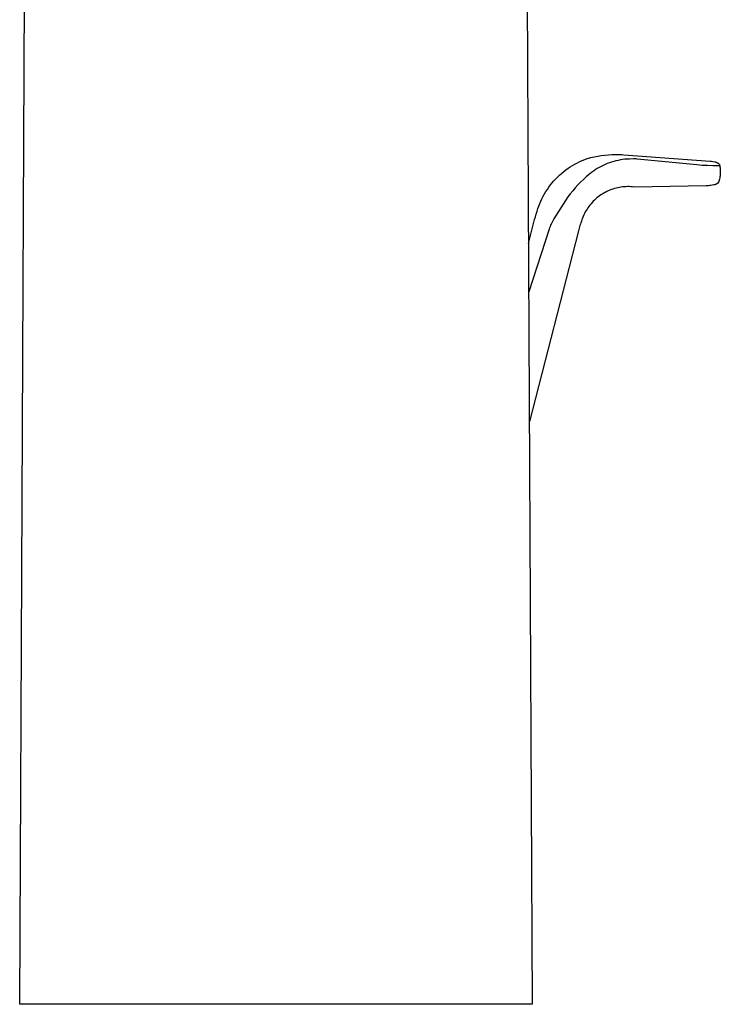
# Model space of a CAD drawing. Units: millimetres. Extents: x -208 to 208, y -242 to 242.
# Drawn here: x 146 to 208, y 68 to 155 of the extents above; entities that cross this region are included whole.
import ezdxf

# ---------------------------------------------------------------- set-up
doc = ezdxf.new("R2010")
doc.units = ezdxf.units.MM
doc.header["$MEASUREMENT"] = 0

msp = doc.modelspace()

# ---------------------------------------------------------------- linework, layer by layer
for p, q in [((146.059, 68.008), (146.522, 164.085)), ((190.895, 164.089), (191.357, 68.008)), ((196.23, 142.821), (196.535, 142.9)), ((196.535, 142.9), (196.843, 142.97)), ((196.843, 142.97), (197.153, 143.029)), ((197.153, 143.029), (197.465, 143.079)), ((197.465, 143.079), (197.778, 143.119)), ((197.778, 143.119), (198.092, 143.149)), ((198.092, 143.149), (198.407, 143.169)), ((198.407, 143.169), (198.723, 143.179)), ((198.723, 143.179), (198.909, 143.182)), ((198.909, 143.182), (199.095, 143.181)), ((199.095, 143.181), (199.281, 143.174)), ((199.281, 143.174), (199.467, 143.163)), ((199.467, 143.163), (207.081, 142.598)), ((194.534, 141.955), (194.732, 142.088)), ((194.732, 142.088), (194.935, 142.214)), ((194.935, 142.214), (195.142, 142.333)), ((195.142, 142.333), (195.353, 142.445)), ((195.353, 142.445), (195.567, 142.55)), ((195.567, 142.55), (195.785, 142.648)), ((195.785, 142.648), (196.006, 142.738)), ((196.006, 142.738), (196.23, 142.821)), ((197.276, 142.034), (197.102, 141.933)), ((197.452, 142.129), (197.276, 142.034)), ((197.632, 142.218), (197.452, 142.129)), ((197.814, 142.3), (197.632, 142.218)), ((198, 142.376), (197.814, 142.3)), ((198.187, 142.446), (198, 142.376)), ((198.377, 142.51), (198.187, 142.446)), ((198.569, 142.566), (198.377, 142.51)), ((198.763, 142.617), (198.569, 142.566)), ((198.959, 142.66), (198.763, 142.617)), ((199.156, 142.697), (198.959, 142.66)), ((199.354, 142.728), (199.156, 142.697)), ((199.553, 142.751), (199.354, 142.728)), ((199.752, 142.768), (199.553, 142.751)), ((199.953, 142.777), (199.752, 142.768)), ((200.328, 142.786), (199.953, 142.777)), ((200.437, 142.787), (200.328, 142.786)), ((200.545, 142.783), (200.437, 142.787)), ((200.654, 142.776), (200.545, 142.783)), ((205.914, 142.262), (200.654, 142.776)), ((206.381, 142.219), (205.914, 142.262)), ((206.849, 142.191), (206.381, 142.219)), ((207.318, 142.178), (206.849, 142.191)), ((207.081, 142.598), (207.204, 142.584)), ((207.204, 142.584), (207.325, 142.567)), ((207.788, 142.18), (207.318, 142.178)), ((207.325, 142.567), (207.518, 142.528)), ((207.518, 142.528), (207.552, 142.519)), ((207.552, 142.519), (207.586, 142.509)), ((207.586, 142.509), (207.62, 142.497)), ((207.62, 142.497), (207.654, 142.485)), ((207.654, 142.485), (207.687, 142.471)), ((207.687, 142.471), (207.724, 142.453)), ((207.724, 142.453), (207.737, 142.447)), ((207.737, 142.447), (207.75, 142.439)), ((207.75, 142.439), (207.762, 142.432)), ((207.762, 142.432), (207.775, 142.424)), ((207.775, 142.424), (207.787, 142.415)), ((207.787, 142.415), (207.799, 142.406)), ((207.812, 142.178), (207.788, 142.18)), ((207.799, 142.406), (207.81, 142.397)), ((207.81, 142.397), (207.821, 142.388)), ((207.836, 142.177), (207.812, 142.178)), ((207.821, 142.388), (207.832, 142.378)), ((207.832, 142.378), (207.843, 142.368)), ((207.861, 142.176), (207.836, 142.177)), ((207.843, 142.368), (207.851, 142.359)), ((207.851, 142.359), (207.859, 142.35)), ((207.859, 142.35), (207.867, 142.341)), ((207.885, 142.176), (207.861, 142.176)), ((207.867, 142.341), (207.874, 142.332)), ((207.874, 142.332), (207.881, 142.322)), ((207.881, 142.322), (207.888, 142.312)), ((207.91, 142.177), (207.885, 142.176)), ((207.888, 142.312), (207.894, 142.302)), ((207.894, 142.302), (207.9, 142.292)), ((207.9, 142.292), (207.906, 142.282)), ((207.906, 142.282), (207.911, 142.272)), ((207.934, 142.179), (207.91, 142.177)), ((207.911, 142.272), (207.915, 142.263)), ((207.915, 142.263), (207.919, 142.253)), ((207.919, 142.253), (207.923, 142.243)), ((207.923, 142.243), (207.927, 142.233)), ((207.927, 142.233), (207.93, 142.223)), ((207.93, 142.223), (207.933, 142.213)), ((207.933, 142.213), (207.935, 142.203)), ((207.937, 142.193), (207.934, 142.179)), ((207.935, 142.203), (207.937, 142.193)), ((207.937, 142.193), (207.939, 142.186)), ((207.939, 142.186), (207.955, 142.088)), ((207.955, 142.088), (207.968, 141.99)), ((207.968, 141.99), (207.978, 141.891)), ((193.448, 141.025), (193.616, 141.195)), ((193.616, 141.195), (193.789, 141.359)), ((193.789, 141.359), (193.968, 141.517)), ((193.968, 141.517), (194.152, 141.669)), ((194.152, 141.669), (194.34, 141.815)), ((194.34, 141.815), (194.534, 141.955)), ((196.145, 141.21), (195.888, 140.979)), ((196.294, 141.344), (196.145, 141.21)), ((196.447, 141.473), (196.294, 141.344)), ((196.605, 141.596), (196.447, 141.473)), ((196.767, 141.714), (196.605, 141.596)), ((196.933, 141.827), (196.767, 141.714)), ((197.102, 141.933), (196.933, 141.827)), ((207.938, 141.1), (207.919, 141.003)), ((207.955, 141.198), (207.938, 141.1)), ((207.968, 141.297), (207.955, 141.198)), ((207.978, 141.395), (207.968, 141.297)), ((207.978, 141.891), (207.985, 141.792)), ((207.985, 141.494), (207.978, 141.395)), ((207.985, 141.792), (207.988, 141.693)), ((207.988, 141.594), (207.985, 141.494)), ((207.988, 141.693), (207.988, 141.594)), ((192.702, 140.095), (192.839, 140.291)), ((192.839, 140.291), (192.982, 140.482)), ((192.982, 140.482), (193.131, 140.668)), ((193.131, 140.668), (193.287, 140.849)), ((193.287, 140.849), (193.448, 141.025)), ((195.165, 140.238), (194.94, 139.976)), ((195.398, 140.493), (195.165, 140.238)), ((195.639, 140.74), (195.398, 140.493)), ((195.888, 140.979), (195.639, 140.74)), ((198.919, 140.234), (198.776, 140.2)), ((199.064, 140.263), (198.919, 140.234)), ((199.209, 140.287), (199.064, 140.263)), ((199.355, 140.306), (199.209, 140.287)), ((199.502, 140.321), (199.355, 140.306)), ((199.649, 140.33), (199.502, 140.321)), ((199.797, 140.334), (199.649, 140.33)), ((199.944, 140.333), (199.797, 140.334)), ((200.091, 140.327), (199.944, 140.333)), ((200.238, 140.315), (200.091, 140.327)), ((200.385, 140.299), (200.238, 140.315)), ((206.752, 140.403), (200.385, 140.299)), ((206.854, 140.406), (206.752, 140.403)), ((206.957, 140.413), (206.854, 140.406)), ((207.059, 140.423), (206.957, 140.413)), ((207.161, 140.436), (207.059, 140.423)), ((207.262, 140.452), (207.161, 140.436)), ((207.43, 140.486), (207.262, 140.452)), ((207.468, 140.497), (207.43, 140.486)), ((207.507, 140.508), (207.468, 140.497)), ((207.545, 140.521), (207.507, 140.508)), ((207.582, 140.535), (207.545, 140.521)), ((207.617, 140.55), (207.582, 140.535)), ((207.632, 140.557), (207.617, 140.55)), ((207.648, 140.564), (207.632, 140.557)), ((207.662, 140.572), (207.648, 140.564)), ((207.677, 140.58), (207.662, 140.572)), ((207.691, 140.589), (207.677, 140.58)), ((207.706, 140.598), (207.691, 140.589)), ((207.719, 140.608), (207.706, 140.598)), ((207.733, 140.618), (207.719, 140.608)), ((207.746, 140.629), (207.733, 140.618)), ((207.759, 140.64), (207.746, 140.629)), ((207.83, 140.724), (207.759, 140.64)), ((207.837, 140.735), (207.83, 140.724)), ((207.842, 140.745), (207.837, 140.735)), ((207.848, 140.755), (207.842, 140.745)), ((207.853, 140.766), (207.848, 140.755)), ((207.858, 140.777), (207.853, 140.766)), ((207.862, 140.788), (207.858, 140.777)), ((207.866, 140.799), (207.862, 140.788)), ((207.869, 140.81), (207.866, 140.799)), ((207.87, 140.811), (207.869, 140.81)), ((207.896, 140.906), (207.87, 140.811)), ((207.919, 141.003), (207.896, 140.906)), ((192.224, 139.269), (192.333, 139.482)), ((192.333, 139.482), (192.449, 139.69)), ((192.449, 139.69), (192.572, 139.895)), ((192.572, 139.895), (192.702, 140.095)), ((194.516, 139.431), (193.274, 137.474)), ((194.723, 139.707), (194.516, 139.431)), ((194.94, 139.976), (194.723, 139.707)), ((197.198, 139.43), (197.083, 139.337)), ((197.316, 139.518), (197.198, 139.43)), ((197.437, 139.602), (197.316, 139.518)), ((197.56, 139.682), (197.437, 139.602)), ((197.687, 139.758), (197.56, 139.682)), ((197.816, 139.829), (197.687, 139.758)), ((197.947, 139.896), (197.816, 139.829)), ((198.081, 139.959), (197.947, 139.896)), ((198.216, 140.016), (198.081, 139.959)), ((198.354, 140.07), (198.216, 140.016)), ((198.493, 140.118), (198.354, 140.07)), ((198.634, 140.162), (198.493, 140.118)), ((198.776, 140.2), (198.634, 140.162)), ((191.862, 138.387), (191.941, 138.612)), ((191.941, 138.612), (192.028, 138.834)), ((192.028, 138.834), (192.122, 139.053)), ((192.122, 139.053), (192.224, 139.269)), ((196.375, 138.59), (196.289, 138.47)), ((196.465, 138.707), (196.375, 138.59)), ((196.559, 138.82), (196.465, 138.707)), ((196.656, 138.931), (196.559, 138.82)), ((196.758, 139.038), (196.656, 138.931)), ((196.863, 139.141), (196.758, 139.038)), ((196.971, 139.241), (196.863, 139.141)), ((197.083, 139.337), (196.971, 139.241)), ((191.579, 137.419), (191.643, 137.668)), ((191.643, 137.668), (191.714, 137.914)), ((191.714, 137.914), (191.79, 138.159)), ((191.759, 138.06), (191.769, 138.079)), ((191.79, 138.159), (191.862, 138.387)), ((195.865, 137.696), (195.81, 137.559)), ((195.924, 137.831), (195.865, 137.696)), ((195.988, 137.964), (195.924, 137.831)), ((196.057, 138.094), (195.988, 137.964)), ((196.13, 138.222), (196.057, 138.094)), ((196.208, 138.347), (196.13, 138.222)), ((196.289, 138.47), (196.208, 138.347)), ((191.034, 135.302), (191.579, 137.419)), ((192.941, 136.798), (192.897, 136.68)), ((192.987, 136.915), (192.941, 136.798)), ((193.038, 137.03), (192.987, 136.915)), ((193.092, 137.143), (193.038, 137.03)), ((193.149, 137.255), (193.092, 137.143)), ((193.21, 137.365), (193.149, 137.255)), ((193.274, 137.474), (193.21, 137.365)), ((195.546, 136.786), (195.511, 136.666)), ((195.585, 136.905), (195.546, 136.786)), ((195.627, 137.023), (195.585, 136.905)), ((195.673, 137.139), (195.627, 137.023)), ((195.714, 137.281), (195.673, 137.139)), ((195.759, 137.421), (195.714, 137.281)), ((195.81, 137.559), (195.759, 137.421)), ((192.858, 136.56), (191.054, 131.024)), ((195.452, 136.422), (191.11, 119.549)), ((192.897, 136.68), (192.858, 136.56)), ((195.48, 136.544), (195.452, 136.422)), ((195.511, 136.666), (195.48, 136.544)), ((191.357, 68.008), (146.059, 68.008))]:
    msp.add_line(p, q)

doc.saveas('drawing.dxf')
